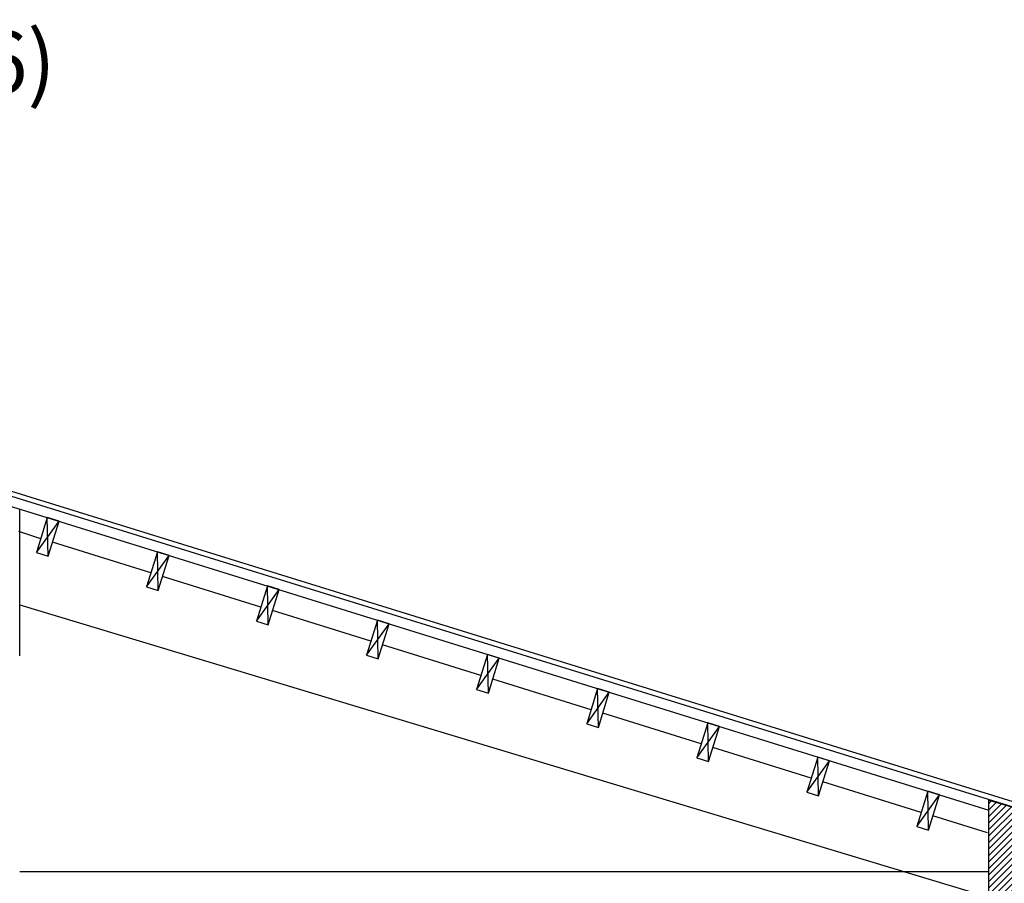
# Model space of a CAD drawing. Units: inches. Extents: x -2101 to 3619, y -560 to 1479.
# Drawn here: x 675 to 1478, y 774 to 1479 of the extents above; entities that cross this region are included whole.
import ezdxf

# ---------------------------------------------------------------- set-up
doc = ezdxf.new("R2010")
doc.units = ezdxf.units.IN
doc.header["$MEASUREMENT"] = 0
doc.linetypes.add('DCAD_Dashed', pattern=[33, 21, -12])
for name, color, linetype in [('BARDAGE', 5, 'Continuous'), ('CLOISON', 1, 'Continuous'), ('HUR-MUR', 253, 'Continuous'), ('HUR-VOLET', 253, 'Continuous'), ('MUR', 140, 'Continuous'), ('TRAIT-VU', 7, 'Continuous'), ('TUILE', 7, 'Continuous')]:
    doc.layers.add(name, color=color, linetype=linetype)
doc.styles.add('DC_TEXTSTYLE1', font='ARIALBD.TTF', dxfattribs={"height": 0.2})

msp = doc.modelspace()

# ---------------------------------------------------------------- hatches: boundary and pattern name
at = {"layer": 'HUR-MUR', "linetype": 'Continuous', "ltscale": 0.375}
h = msp.add_hatch(dxfattribs=at)
h.set_pattern_fill('DC_ANSI31', color=253, scale=3, style=0, pattern_type=2)
h.set_pattern_definition([(45, (0, 0), (-2.651650429449553, 2.651650429449553), [750])])
h.paths.add_polyline_path([(1465.418274737705, 190.0492547717839), (1465.418274737705, 842.373359080866), (1490.418274737705, 834.8729013171941), (1490.418274737705, 190.0492547717839)])

# ---------------------------------------------------------------- linework, layer by layer
at = {"layer": 'BARDAGE', "color": 5, "linetype": 'Continuous', "ltscale": 19}
for p, q in [((649.9181583894388, 1100.049197551325, -243.486762046814), (1525.58439526688, 828.4994958606511, -243.486762046814)), ((649.9181583894388, 1095.872866984919, -243.486762046814), (1524.435026980747, 824.6683953967839, -243.486762046814))]:
    msp.add_line(p, q, dxfattribs=at)
at = {"layer": 'CLOISON', "color": 1, "linetype": 'Continuous'}
for p, q in [((692.2724083436624, 1055.471408244684, 243.4868574142456), (674.3435219300882, 1061.400592204645, 243.4868574142456)), ((781.849558688511, 1027.720439311579, 243.4868574142456), (701.6378239167825, 1052.66178834112, 243.4868574142456)), ((871.6102913392679, 999.8097299304756, 243.4868574142456), (791.3986042512552, 1024.751078960016, 243.4868574142456)), ((961.3711193574563, 971.899020549372, 243.4868574142456), (881.1594322694436, 996.840369578913, 243.4868574142456)), ((1051.131899691929, 943.9883111682685, 243.4868574142456), (970.9201649202005, 968.9300416675361, 243.4868574142456)), ((1140.892656184544, 916.077601787165, 243.4868574142456), (1060.680992938389, 941.0193322864326, 243.4868574142456)), ((1230.653436519016, 888.1671785083562, 243.4868574142456), (1150.441749431004, 913.1086229053288, 243.4868574142456)), ((1320.414347983708, 860.2564691272527, 243.4868574142456), (1240.202482081761, 885.1978181567937, 243.4868574142456)), ((1410.175146199574, 832.3457597461492, 243.4868574142456), (1329.963393546452, 857.2871087756902, 243.4868574142456)), ((1464.131575021704, 815.5682443347722, 243.4868574142456), (1419.72416792046, 829.3763993945867, 243.4868574142456))]:
    msp.add_line(p, q, dxfattribs=at)
for points in [[(697.4334076417581, 1072.819411632136), (688.5256603730813, 1044.172179576472), (698.0747536195413, 1041.203200694636), (706.9824532045022, 1069.8504327503), (697.4334076417581, 1072.819411632136)], [(787.1941879762308, 1044.908702251032), (778.2864883912698, 1016.261851665095), (787.835533954014, 1013.292491313532), (796.7432335389749, 1041.939723369196), (787.1941879762308, 1044.908702251032)], [(876.9549683107034, 1016.997992869929), (868.0472210420266, 988.3507608142646), (877.5962666047708, 985.3817819324287), (886.5040615571634, 1014.029013988093), (876.9549683107034, 1016.997992869929)], [(966.7157963288919, 989.0872834888252), (957.8080013764993, 960.4404329028877), (967.3570946229593, 957.4710725513252), (976.2647942079202, 986.1183046069892), (966.7157963288919, 989.0872834888252)], [(1056.476528979649, 961.1765741077216), (1047.568781710972, 932.5293420520576), (1057.117874957432, 929.5603631702216), (1066.025622226109, 958.2075952258857), (1056.476528979649, 961.1765741077216)], [(1146.237309314121, 933.2658647266181), (1137.329585887303, 904.6190141406806), (1146.878631450047, 901.6496537891181), (1155.786378718723, 930.2968858447822), (1146.237309314121, 933.2658647266181)], [(1235.998113490452, 905.355059978083), (1227.090366221775, 876.7078279224189), (1236.639411784519, 873.738849040583), (1245.547159053196, 902.386081096247), (1235.998113490452, 905.355059978083)], [(1325.758881903996, 877.4443505969795), (1316.851146556248, 848.797500011042), (1326.400204039921, 845.8281396594795), (1335.307939387669, 874.4753717151435), (1325.758881903996, 877.4443505969795)], [(1415.519671179165, 849.533641215876), (1406.611932851185, 820.8864091602119), (1416.160990334858, 817.917430278376), (1425.068725682606, 846.56466233404), (1415.519671179165, 849.533641215876)]]:
    msp.add_lwpolyline(points, close=True, dxfattribs=at)
at = {"layer": 'HUR-VOLET', "color": 253, "linetype": 'Continuous'}
msp.add_line((674.9180153382913, 784.0495942798408), (1465.418417788853, 784.0495942798408), dxfattribs=at)
at = {"layer": 'MUR', "color": 140, "linetype": 'Continuous'}
msp.add_lwpolyline([(1465.418274737705, 190.0492547717839), (1465.418274737705, 842.373359080866), (1490.418274737705, 834.8729013171941), (1490.418274737705, 190.0492547717839), (1465.418274737705, 190.0492547717839)], close=True, dxfattribs=at)
at = {"layer": 'TRAIT-VU', "color": 7, "linetype": 'Continuous', "ltscale": 100}
for p, q in [((651.918204165806, 1086.920916911677, -243.486762046814), (1465.418408848156, 834.0211747852117, -243.486762046814)), ((674.9182060731546, 1001.718509074763, -243.486762046814), (1465.418274737705, 763.1196855273992, -243.486762046814))]:
    msp.add_line(p, q, dxfattribs=at)
at = {"layer": 'TRAIT-VU', "color": 7, "linetype": 'Continuous'}
for p, q in [((674.9182060731546, 960.0493310657295), (674.9182060731546, 1079.770710288744)), ((688.5256603730813, 1044.172179576472), (706.9824532045022, 1069.8504327503)), ((698.0747536195413, 1041.203200694636), (697.4334076417581, 1072.819411632136)), ((787.835533954014, 1013.292491313532), (787.1941879762308, 1044.908702251032)), ((778.286440707554, 1016.261470195368), (796.7432335389749, 1041.939723369196)), ((868.0471733583108, 988.3507608142646), (886.5039661897317, 1014.029013988093)), ((877.5962666047708, 985.3817819324287), (876.9549206269876, 1016.997992869929)), ((967.3570946229593, 957.4710725513252), (966.7157486451761, 989.0872834888252)), ((957.8080013764993, 960.4400514331611), (976.2647942079202, 986.1183046069892)), ((1047.568781710972, 932.5293420520576), (1066.025574542393, 958.2075952258857)), ((1057.117874957432, 929.5603631702216), (1056.476528979649, 961.1765741077216)), ((1146.878631450047, 901.6496537891181), (1146.237285472263, 933.2658647266181)), ((1137.329538203587, 904.6186326709541), (1155.786331035008, 930.2968858447822)), ((1227.090318538059, 876.7078279224189), (1245.54711136948, 902.386081096247)), ((1236.639411784519, 873.738849040583), (1235.998065806736, 905.355059978083)), ((1326.400204039921, 845.8281396594795), (1325.758858062138, 877.4443505969795)), ((1316.851110793461, 848.7971185413154), (1335.307903624882, 874.4753717151435)), ((1406.611897088398, 820.8864091602119), (1425.068689919819, 846.56466233404)), ((1416.160990334858, 817.917430278376), (1415.519644357075, 849.533641215876))]:
    msp.add_line(p, q, dxfattribs=at)

# ---------------------------------------------------------------- texts
at = {"layer": 'TUILE', "color": 7, "linetype": 'DCAD_Dashed', "style": 'DC_TEXTSTYLE1'}
msp.add_text('Espace culturel René Monory - Loudun (86)', height=49.99999999999818, dxfattribs=at).set_placement((-651.89444991667, 1419.31954569408))

doc.saveas('drawing.dxf')
